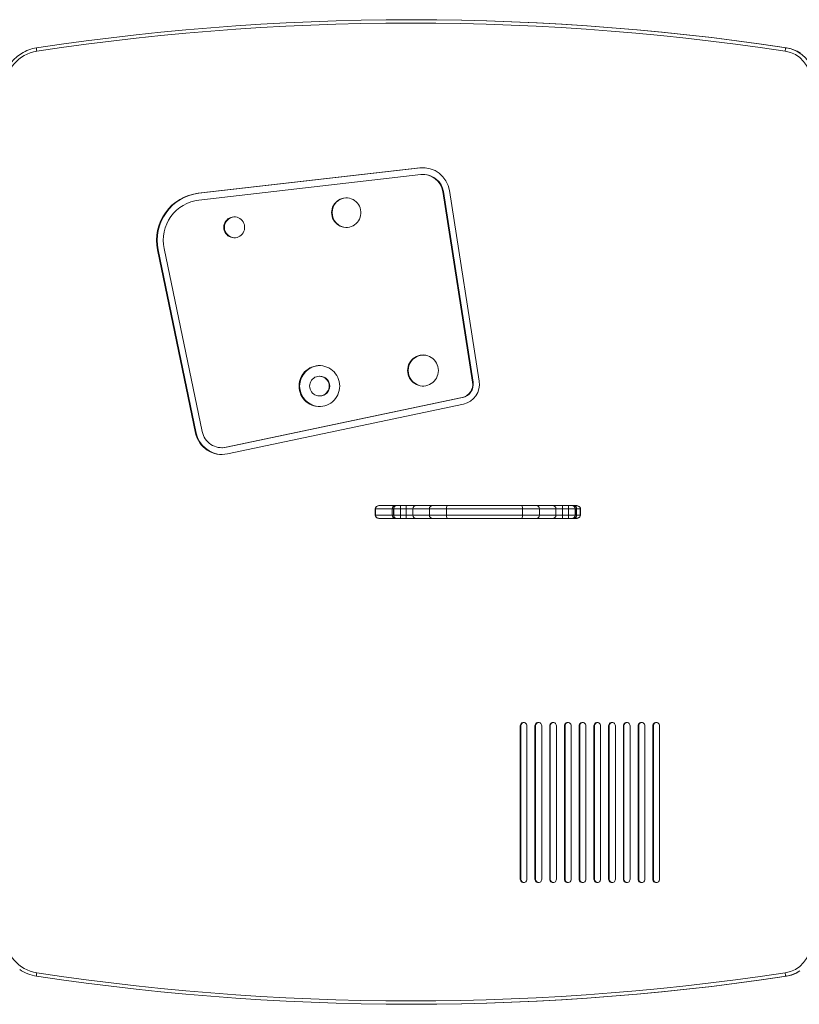
# Model space of a CAD drawing. Units: millimetres. Extents: x -6458 to 4813, y -6549 to 655.
# Drawn here: x -447 to 708, y -3983 to -2524 of the extents above; entities that cross this region are included whole.
import ezdxf

# ---------------------------------------------------------------- set-up
doc = ezdxf.new("R2010")
doc.units = ezdxf.units.MM

msp = doc.modelspace()

# ---------------------------------------------------------------- linework, layer by layer
at = {"color": 7, "linetype": 'Continuous', "lineweight": 15}
for p, q in [((134.52502, -2524.28946), (133.91568, -2524.28946)), ((688.71561, -2565.86656), (689.32495, -2565.86656)), ((-182.23594, -2781.48323), (146.32453, -2743.89735)), ((-181.38282, -2781.48323), (147.17759, -2743.89735)), ((-181.11615, -2791.41938), (147.44426, -2753.83353)), ((147.17759, -2743.89735), (146.32453, -2743.89735)), ((151.65664, -2753.64199), (150.80358, -2753.64199)), ((-181.38282, -2781.48323), (-182.23594, -2781.48323)), ((180.21871, -2778.98305), (224.26789, -3061.2889)), ((181.07177, -2778.98305), (180.21871, -2778.98305)), ((181.07177, -2778.98305), (225.12095, -3061.2889)), ((190.02374, -2777.43008), (234.07291, -3059.73592)), ((-186.03544, -3136.59815), (-242.40105, -2865.38225)), ((-241.54793, -2865.38225), (-242.40105, -2865.38225)), ((-185.18238, -3136.59815), (-241.54793, -2865.38225)), ((-176.32066, -3134.54874), (-232.68627, -2863.33283)), ((-1.82085, -3052.4626), (-2.67391, -3052.4626)), ((225.12095, -3061.2889), (224.26789, -3061.2889)), ((208.72606, -3083.97035), (-141.07387, -3157.7637)), ((209.57918, -3083.97035), (-140.22081, -3157.7637)), ((-2.67391, -3081.60801), (-1.82085, -3081.60801)), ((209.57918, -3083.97035), (208.72606, -3083.97035)), ((210.76019, -3093.75809), (-139.03974, -3167.55144)), ((-185.18238, -3136.59815), (-186.03544, -3136.59815)), ((-147.17631, -3158.40047), (-146.32319, -3158.40047)), ((-140.22081, -3157.7637), (-141.07387, -3157.7637)), ((80.12106, -3249.0887), (80.12106, -3258.0887)), ((105.33913, -3249.0887), (80.31358, -3249.0887)), ((80.31358, -3258.0887), (80.31358, -3249.0887)), ((86.19572, -3244.0887), (109.2688, -3244.0887)), ((105.33913, -3258.0887), (105.33913, -3249.0887)), ((107.10664, -3249.0887), (107.10664, -3258.0887)), ((117.31119, -3249.0887), (107.39733, -3249.0887)), ((107.39733, -3258.0887), (107.39733, -3249.0887)), ((109.2688, -3244.0887), (112.10664, -3244.0887)), ((112.35429, -3244.0887), (112.10664, -3244.0887)), ((112.35429, -3244.0887), (117.31119, -3244.0887)), ((117.31119, -3244.0887), (117.31119, -3249.0887)), ((117.31119, -3244.0887), (126.10193, -3244.0887)), ((126.10193, -3249.0887), (117.31119, -3249.0887)), ((117.31119, -3258.0887), (117.31119, -3249.0887)), ((126.10193, -3244.0887), (126.10193, -3249.0887)), ((126.10193, -3244.0887), (140.9402, -3244.0887)), ((135.99409, -3249.0887), (126.10193, -3249.0887)), ((126.10193, -3258.0887), (126.10193, -3249.0887)), ((160.31517, -3249.0887), (135.99409, -3249.0887)), ((135.99409, -3258.0887), (135.99409, -3249.0887)), ((140.9402, -3244.0887), (165.26122, -3244.0887)), ((185.48895, -3249.0887), (160.31517, -3249.0887)), ((160.31517, -3258.0887), (160.31517, -3249.0887)), ((165.26122, -3244.0887), (187.2883, -3244.0887)), ((298.32746, -3249.0887), (185.48895, -3249.0887)), ((185.48895, -3258.0887), (185.48895, -3249.0887)), ((187.2883, -3244.0887), (296.52812, -3244.0887)), ((296.52812, -3244.0887), (318.55516, -3244.0887)), ((298.32746, -3258.0887), (298.32746, -3249.0887)), ((323.50124, -3249.0887), (298.32746, -3249.0887)), ((318.55516, -3244.0887), (342.87621, -3244.0887)), ((323.50124, -3258.0887), (323.50124, -3249.0887)), ((347.82229, -3249.0887), (323.50124, -3249.0887)), ((342.87621, -3244.0887), (357.71446, -3244.0887)), ((347.82229, -3258.0887), (347.82229, -3249.0887)), ((357.71446, -3249.0887), (347.82229, -3249.0887)), ((357.71446, -3249.0887), (357.71446, -3244.0887)), ((357.71446, -3244.0887), (366.50522, -3244.0887)), ((357.71446, -3258.0887), (357.71446, -3249.0887)), ((366.50522, -3249.0887), (357.71446, -3249.0887)), ((366.50522, -3249.0887), (366.50522, -3244.0887)), ((366.50522, -3244.0887), (371.46212, -3244.0887)), ((376.41905, -3249.0887), (366.50522, -3249.0887)), ((366.50522, -3258.0887), (366.50522, -3249.0887)), ((371.46212, -3244.0887), (371.70975, -3244.0887)), ((371.70975, -3244.0887), (374.54759, -3244.0887)), ((374.54759, -3244.0887), (377.71656, -3244.0887)), ((376.41905, -3258.0887), (376.41905, -3249.0887)), ((376.70974, -3258.0887), (376.70974, -3249.0887)), ((378.47729, -3258.0887), (378.47729, -3249.0887)), ((383.76607, -3249.0887), (378.47729, -3249.0887)), ((383.76607, -3258.0887), (383.76607, -3249.0887)), ((384.31321, -3258.0887), (384.31321, -3249.0887)), ((80.31358, -3258.0887), (105.33913, -3258.0887)), ((109.2688, -3263.0887), (86.19572, -3263.0887)), ((107.39733, -3258.0887), (117.31119, -3258.0887)), ((112.10664, -3263.0887), (109.2688, -3263.0887)), ((112.35429, -3263.0887), (112.10664, -3263.0887)), ((117.31119, -3263.0887), (112.35429, -3263.0887)), ((117.31119, -3258.0887), (126.10193, -3258.0887)), ((117.31119, -3258.0887), (117.31119, -3263.0887)), ((126.10193, -3263.0887), (117.31119, -3263.0887)), ((126.10193, -3258.0887), (135.99409, -3258.0887)), ((126.10193, -3258.0887), (126.10193, -3263.0887)), ((140.9402, -3263.0887), (126.10193, -3263.0887)), ((135.99409, -3258.0887), (160.31517, -3258.0887)), ((165.26122, -3263.0887), (140.9402, -3263.0887)), ((160.31517, -3258.0887), (185.48895, -3258.0887)), ((187.2883, -3263.0887), (165.26122, -3263.0887)), ((185.48895, -3258.0887), (298.32746, -3258.0887)), ((296.52812, -3263.0887), (187.2883, -3263.0887)), ((318.55516, -3263.0887), (296.52812, -3263.0887)), ((298.32746, -3258.0887), (323.50124, -3258.0887)), ((342.87621, -3263.0887), (318.55516, -3263.0887)), ((323.50124, -3258.0887), (347.82229, -3258.0887)), ((357.71446, -3263.0887), (342.87621, -3263.0887)), ((347.82229, -3258.0887), (357.71446, -3258.0887)), ((357.71446, -3263.0887), (357.71446, -3258.0887)), ((357.71446, -3258.0887), (366.50522, -3258.0887)), ((366.50522, -3263.0887), (357.71446, -3263.0887)), ((366.50522, -3263.0887), (366.50522, -3258.0887)), ((366.50522, -3258.0887), (376.41905, -3258.0887)), ((371.46212, -3263.0887), (366.50522, -3263.0887)), ((371.46212, -3263.0887), (371.70975, -3263.0887)), ((374.54759, -3263.0887), (371.70975, -3263.0887)), ((377.71656, -3263.0887), (374.54759, -3263.0887)), ((378.47729, -3258.0887), (383.76607, -3258.0887)), ((294.89626, -3570.33464), (294.89626, -3797.69548)), ((295.74935, -3570.33464), (294.89626, -3570.33464)), ((295.74935, -3570.33464), (295.74935, -3797.69548)), ((304.82171, -3797.69548), (304.82171, -3570.33464)), ((316.73227, -3570.33464), (316.73227, -3797.69548)), ((317.58536, -3570.33464), (316.73227, -3570.33464)), ((317.58536, -3570.33464), (317.58536, -3797.69548)), ((326.65773, -3797.69548), (326.65773, -3570.33464)), ((338.56829, -3570.33464), (338.56829, -3797.69548)), ((339.42138, -3570.33464), (338.56829, -3570.33464)), ((339.42138, -3570.33464), (339.42138, -3797.69548)), ((348.49374, -3797.69548), (348.49374, -3570.33464)), ((360.4043, -3570.33464), (360.4043, -3797.69548)), ((361.25739, -3570.33464), (360.4043, -3570.33464)), ((361.25739, -3570.33464), (361.25739, -3797.69548)), ((370.32975, -3797.69548), (370.32975, -3570.33464)), ((382.24031, -3570.33464), (382.24031, -3797.69548)), ((383.0934, -3570.33464), (382.24031, -3570.33464)), ((383.0934, -3570.33464), (383.0934, -3797.69548)), ((392.16577, -3797.69548), (392.16577, -3570.33464)), ((404.07632, -3570.33464), (404.07632, -3797.69548)), ((404.92941, -3570.33464), (404.07632, -3570.33464)), ((404.92941, -3570.33464), (404.92941, -3797.69548)), ((414.00181, -3797.69548), (414.00181, -3570.33464)), ((425.91234, -3570.33464), (425.91234, -3797.69548)), ((426.76543, -3570.33464), (425.91234, -3570.33464)), ((426.76543, -3570.33464), (426.76543, -3797.69548)), ((435.83782, -3797.69548), (435.83782, -3570.33464)), ((447.74838, -3570.33464), (447.74838, -3797.69548)), ((448.60144, -3570.33464), (447.74838, -3570.33464)), ((448.60144, -3570.33464), (448.60144, -3797.69548)), ((457.67383, -3797.69548), (457.67383, -3570.33464)), ((469.58438, -3570.33464), (469.58438, -3797.69548)), ((470.43747, -3570.33464), (469.58438, -3570.33464)), ((470.43747, -3570.33464), (470.43747, -3797.69548)), ((479.50985, -3797.69548), (479.50985, -3570.33464)), ((491.42039, -3570.33464), (491.42039, -3797.69548)), ((492.27348, -3570.33464), (491.42039, -3570.33464)), ((492.27348, -3570.33464), (492.27348, -3797.69548)), ((501.34586, -3797.69548), (501.34586, -3570.33464)), ((295.74935, -3797.69548), (294.89626, -3797.69548)), ((317.58536, -3797.69548), (316.73227, -3797.69548)), ((339.42138, -3797.69548), (338.56829, -3797.69548)), ((361.25739, -3797.69548), (360.4043, -3797.69548)), ((383.0934, -3797.69548), (382.24031, -3797.69548)), ((404.92941, -3797.69548), (404.07632, -3797.69548)), ((426.76543, -3797.69548), (425.91234, -3797.69548)), ((448.60144, -3797.69548), (447.74838, -3797.69548)), ((470.43747, -3797.69548), (469.58438, -3797.69548)), ((492.27348, -3797.69548), (491.42039, -3797.69548)), ((688.71561, -3941.31085), (689.32495, -3941.31085)), ((133.91568, -3982.88795), (134.52502, -3982.88795))]:
    msp.add_line(p, q, dxfattribs=at)
at = {"color": 8, "linetype": 'Continuous', "lineweight": 15}
for p, q in [((80.31358, -3249.0887), (80.12106, -3249.0887)), ((107.10664, -3249.0887), (105.33913, -3249.0887)), ((107.39733, -3249.0887), (107.10664, -3249.0887)), ((376.41905, -3249.0887), (376.70974, -3249.0887)), ((378.47729, -3249.0887), (376.70974, -3249.0887)), ((384.31321, -3249.0887), (383.76607, -3249.0887)), ((80.12106, -3258.0887), (80.31358, -3258.0887)), ((105.33913, -3258.0887), (107.10664, -3258.0887)), ((107.39733, -3258.0887), (107.10664, -3258.0887)), ((376.41905, -3258.0887), (376.70974, -3258.0887)), ((376.70974, -3258.0887), (378.47729, -3258.0887)), ((383.76607, -3258.0887), (384.31321, -3258.0887))]:
    msp.add_line(p, q, dxfattribs=at)
at = {"color": 7, "linetype": 'Continuous', "lineweight": 15, "flags": 128}
for points in [[(-421.69766, -2565.98928), (-384.93077, -2560.62707), (-348.11287, -2555.63208), (-311.24763, -2551.00485), (-274.33871, -2546.7458), (-237.38973, -2542.85535), (-200.40433, -2539.33385), (-163.38609, -2536.18171), (-126.33871, -2533.39919), (-89.26575, -2530.98651), (-52.17092, -2528.94404), (-15.05779, -2527.27189), (22.06995, -2525.97025), (59.20865, -2525.03922), (96.35468, -2524.47894), (133.50441, -2524.28946), (170.65419, -2524.47077), (207.80034, -2525.02283), (244.93925, -2525.94563), (282.06725, -2527.23905), (319.18074, -2528.90303), (356.27602, -2530.93728), (393.34948, -2533.34173), (430.3975, -2536.11609), (467.41639, -2539.26006), (504.40258, -2542.77339), (541.35241, -2546.65568), (578.26224, -2550.90657), (615.12846, -2555.52569), (651.94745, -2560.51251), (688.71561, -2565.86656)], [(687.37204, -2570.81154), (650.65255, -2565.46458), (613.88228, -2560.48432), (577.06484, -2555.87139), (540.20385, -2551.62611), (503.30293, -2547.74895), (466.36571, -2544.24026), (429.39578, -2541.10047), (392.39682, -2538.32975), (355.37241, -2535.92851), (318.32622, -2533.89689), (281.26185, -2532.23517), (244.18299, -2530.94342), (207.09319, -2530.02187), (169.99622, -2529.47053), (132.8956, -2529.28945), (95.79505, -2529.4787), (58.69819, -2530.03826), (21.60861, -2530.96804), (-15.46995, -2532.26795), (-52.53397, -2533.9379), (-89.57975, -2535.97769), (-126.60359, -2538.38709), (-163.60198, -2541.16597), (-200.57122, -2544.31393), (-237.50769, -2547.83079), (-274.40779, -2551.71612), (-311.26778, -2555.9695), (-348.08426, -2560.59065), (-384.85341, -2565.57896), (-421.57178, -2570.93408)], [(689.32495, -2565.86656), (652.5568, -2560.51251), (615.7378, -2555.52569), (578.87158, -2550.90657), (541.96174, -2546.65568), (505.01193, -2542.77339), (468.02576, -2539.26006), (431.00683, -2536.11609), (393.95885, -2533.34173), (356.88536, -2530.93728), (319.79008, -2528.90303), (282.67659, -2527.23905), (245.54859, -2525.94563), (208.40968, -2525.02283), (171.26353, -2524.47077), (134.52502, -2524.28946)], [(-421.69766, -2565.98928), (-421.80245, -2566.08429), (-421.87493, -2566.36563), (-421.91236, -2566.82261), (-421.91319, -2567.43756), (-421.87755, -2568.18691), (-421.80674, -2569.04176), (-421.7035, -2569.96938), (-421.57178, -2570.93408)], [(151.23011, -2743.64432), (150.95939, -2743.64814), (147.17759, -2743.89735)], [(15.35048, -2810.1173), (15.52869, -2812.91461), (16.06055, -2815.66599), (16.93721, -2818.32626), (18.14438, -2820.85174), (19.66216, -2823.20097), (21.46561, -2825.33535), (23.52519, -2827.21987), (25.8071, -2828.82353), (28.27378, -2830.12005), (30.88476, -2831.08815), (33.59719, -2831.71188), (36.36648, -2831.98106), (39.14721, -2831.89121), (41.89374, -2831.44384), (44.56092, -2830.64627), (47.10497, -2829.51164), (49.48415, -2828.05857), (51.6593, -2826.31087), (53.59484, -2824.29731), (55.25889, -2822.05087), (56.62413, -2819.60851), (57.66822, -2817.01031), (58.37394, -2814.29889), (58.72972, -2811.51884), (58.72972, -2808.71579), (58.37394, -2805.93571), (57.66822, -2803.22432), (56.62413, -2800.62613), (55.25889, -2798.18374), (53.59484, -2795.93733), (51.6593, -2793.92373), (49.48415, -2792.17606), (47.10497, -2790.72296), (44.56092, -2789.58833), (41.89374, -2788.79079), (39.14721, -2788.34343), (36.36648, -2788.25357), (33.59719, -2788.52272), (30.88476, -2789.14648), (28.27378, -2790.11455), (25.8071, -2791.41107), (23.52519, -2793.01476), (21.46561, -2794.89928), (19.66216, -2797.03366), (18.14438, -2799.38286), (16.93721, -2801.90834), (16.06055, -2804.56861), (15.52869, -2807.32), (15.35048, -2810.1173)], [(-144.28566, -2831.89058), (-144.10482, -2834.26389), (-143.56647, -2836.58155), (-142.68331, -2838.78928), (-141.47602, -2840.83533), (-139.97285, -2842.67169), (-138.20909, -2844.25535), (-136.22604, -2845.54922), (-134.0702, -2846.52292), (-131.79211, -2847.15366), (-129.44512, -2847.42665), (-127.0843, -2847.33545), (-124.76496, -2846.88228), (-122.54147, -2846.07771), (-120.46598, -2844.94057), (-118.58706, -2843.4976), (-116.94877, -2841.78254), (-115.58954, -2839.83561), (-114.54122, -2837.70248), (-113.82841, -2835.43312), (-113.46774, -2833.08071), (-113.46774, -2830.70042), (-113.82841, -2828.34804), (-114.54122, -2826.07865), (-115.58954, -2823.94552), (-116.94877, -2821.99862), (-118.58706, -2820.28356), (-120.46598, -2818.84056), (-122.54147, -2817.70345), (-124.76496, -2816.89888), (-127.0843, -2816.44567), (-129.44512, -2816.35451), (-131.79211, -2816.6275), (-134.0702, -2817.25824), (-136.22604, -2818.23194), (-138.20909, -2819.52577), (-139.97285, -2821.10944), (-141.47602, -2822.94583), (-142.68331, -2824.99185), (-143.56647, -2827.19957), (-144.10482, -2829.51727), (-144.28566, -2831.89058)], [(127.94425, -3044.00427), (128.12449, -3046.89082), (128.66242, -3049.73186), (129.54952, -3052.48256), (130.77177, -3055.09956), (132.30999, -3057.54158), (134.13985, -3059.7701), (136.23251, -3061.74999), (138.55495, -3063.45002), (141.07056, -3064.84337), (143.73966, -3065.90809), (146.52015, -3066.62736), (149.36824, -3066.98987), (152.23892, -3066.98987), (155.08701, -3066.62736), (157.86751, -3065.90809), (160.5366, -3064.84337), (163.05222, -3063.45002), (165.37471, -3061.74999), (167.46737, -3059.7701), (169.29717, -3057.54158), (170.83539, -3055.09956), (172.0577, -3052.48256), (172.9448, -3049.73186), (173.48267, -3046.89082), (173.66298, -3044.00427), (173.48267, -3041.11772), (172.9448, -3038.27668), (172.0577, -3035.52599), (170.83539, -3032.90899), (169.29717, -3030.46697), (167.46737, -3028.23844), (165.37471, -3026.25855), (163.05222, -3024.55853), (160.5366, -3023.16518), (157.86751, -3022.10046), (155.08701, -3021.38118), (152.23892, -3021.01868), (149.36824, -3021.01868), (146.52015, -3021.38118), (143.73966, -3022.10046), (141.07056, -3023.16518), (138.55495, -3024.55853), (136.23251, -3026.25855), (134.13985, -3028.23844), (132.30999, -3030.46697), (130.77177, -3032.90899), (129.54952, -3035.52599), (128.66242, -3038.27668), (128.12449, -3041.11772), (127.94425, -3044.00427)], [(-32.78725, -3067.0353), (-32.6107, -3070.31558), (-32.0832, -3073.5574), (-31.21088, -3076.72275), (-30.00401, -3079.77453), (-28.47676, -3082.67694), (-26.64696, -3085.39597), (-24.53606, -3087.89976), (-22.16886, -3090.15891), (-19.57314, -3092.14696), (-16.77923, -3093.8406), (-13.81998, -3095.21998), (-10.73007, -3096.26892), (-7.54569, -3096.97511), (-4.30422, -3097.3303), (-1.0436, -3097.3303), (2.19788, -3096.97511), (5.38225, -3096.26892), (8.47216, -3095.21998), (11.43141, -3093.8406), (14.22532, -3092.14696), (16.82104, -3090.15891), (19.18824, -3087.89976), (21.29908, -3085.39597), (23.12894, -3082.67694), (24.65619, -3079.77453), (25.86307, -3076.72275), (26.73538, -3073.5574), (27.26288, -3070.31558), (27.43943, -3067.0353), (27.26288, -3063.75503), (26.73538, -3060.51321), (25.86307, -3057.34786), (24.65619, -3054.29609), (23.12894, -3051.39367), (21.29908, -3048.67464), (19.18824, -3046.17086), (16.82104, -3043.91171), (14.22532, -3041.92365), (11.43141, -3040.23), (8.47216, -3038.85063), (5.38225, -3037.80169), (2.19788, -3037.0955), (-1.0436, -3036.74031), (-4.30422, -3036.74031), (-7.54569, -3037.0955), (-10.73007, -3037.80169), (-13.81998, -3038.85063), (-16.77923, -3040.23), (-19.57314, -3041.92365), (-22.16886, -3043.91171), (-24.53606, -3046.17086), (-26.64696, -3048.67464), (-28.47676, -3051.39367), (-30.00401, -3054.29609), (-31.21088, -3057.34786), (-32.0832, -3060.51321), (-32.6107, -3063.75503), (-32.78725, -3067.0353)], [(-17.13799, -3067.0353), (-16.95989, -3069.31498), (-16.43006, -3071.53852), (-15.56151, -3073.65118), (-14.37561, -3075.60092), (-12.90159, -3077.33976), (-11.17568, -3078.82487), (-9.24049, -3080.01968), (-7.14354, -3080.89476), (-4.93662, -3081.4286), (-2.67391, -3081.60801), (-0.41126, -3081.4286), (1.79572, -3080.89476), (3.89262, -3080.01968), (5.82786, -3078.82487), (7.55371, -3077.33976), (9.02779, -3075.60092), (10.21369, -3073.65118), (11.08225, -3071.53852), (11.61207, -3069.31498), (11.79017, -3067.0353), (11.61207, -3064.75563), (11.08225, -3062.53209), (10.21369, -3060.41944), (9.02779, -3058.46968), (7.55371, -3056.73085), (5.82786, -3055.24574), (3.89262, -3054.05093), (1.79572, -3053.17583), (-0.41126, -3052.64201), (-2.67391, -3052.4626), (-4.93662, -3052.64201), (-7.14354, -3053.17583), (-9.24049, -3054.05093), (-11.17568, -3055.24574), (-12.90159, -3056.73085), (-14.37561, -3058.46968), (-15.56151, -3060.41944), (-16.43006, -3062.53209), (-16.95989, -3064.75563), (-17.13799, -3067.0353)], [(-140.22081, -3157.7637), (-143.52231, -3158.26746), (-146.32319, -3158.40047)], [(86.19572, -3244.0887), (85.14084, -3244.15972), (83.7952, -3244.47609), (82.67196, -3244.97993), (81.74665, -3245.63747), (81.00887, -3246.43877), (80.47207, -3247.37736), (80.17416, -3248.41341), (80.15408, -3249.08897)], [(86.19572, -3244.0887), (86.18154, -3244.08872), (86.16962, -3244.08875), (86.15209, -3244.08884), (86.12277, -3244.08908), (86.07377, -3244.08977), (85.99187, -3244.09169), (85.85466, -3244.09707), (85.62429, -3244.11223), (85.23347, -3244.15574), (84.54885, -3244.28784), (83.17055, -3244.7985), (82.04503, -3245.54287), (81.03837, -3246.68143), (80.59116, -3247.56875), (80.33575, -3248.65427), (80.31358, -3249.0887)], [(187.2883, -3244.0887), (186.93729, -3244.18478), (186.59969, -3244.4693), (186.28861, -3244.93135), (186.01598, -3245.55317), (185.79216, -3246.31085), (185.62593, -3247.17529), (185.52353, -3248.11325), (185.48895, -3249.0887)], [(298.32746, -3249.0887), (298.29289, -3248.11325), (298.19049, -3247.17529), (298.02422, -3246.31085), (297.80044, -3245.55317), (297.52778, -3244.93135), (297.2167, -3244.4693), (296.87913, -3244.18478), (296.52812, -3244.0887)], [(384.27778, -3249.08857), (384.2742, -3248.52261), (383.996, -3247.49706), (383.516, -3246.62509), (382.8785, -3245.89104), (382.08376, -3245.26791), (381.1291, -3244.75821), (379.98579, -3244.36831), (378.61367, -3244.13033), (377.71656, -3244.0887)], [(383.76607, -3249.0887), (383.74014, -3248.626), (383.47013, -3247.5435), (383.00629, -3246.66208), (381.96273, -3245.52667), (380.8005, -3244.78671), (379.3949, -3244.2848), (378.69646, -3244.15466), (378.29803, -3244.11183), (378.06331, -3244.09691), (377.92368, -3244.09163), (377.84036, -3244.08975), (377.79056, -3244.08908), (377.76078, -3244.08884), (377.74299, -3244.08875), (377.7311, -3244.08872), (377.71656, -3244.0887)], [(80.15646, -3258.08912), (80.20498, -3258.93626), (80.52917, -3259.92899), (81.05029, -3260.79406), (81.71667, -3261.51343), (82.54172, -3262.12078), (83.51971, -3262.60083), (84.66114, -3262.93597), (86.19572, -3263.0887)], [(86.19572, -3263.0887), (86.18154, -3263.08869), (86.16962, -3263.08865), (86.15209, -3263.08857), (86.12277, -3263.08832), (86.07377, -3263.08763), (85.99187, -3263.08571), (85.85466, -3263.08034), (85.62429, -3263.06517), (85.23347, -3263.02166), (84.54885, -3262.88956), (83.17055, -3262.37891), (82.04503, -3261.63454), (81.03837, -3260.49598), (80.59116, -3259.60866), (80.33575, -3258.52313), (80.31358, -3258.0887)], [(185.48895, -3258.0887), (185.52353, -3259.06415), (185.62593, -3260.00212), (185.79216, -3260.86655), (186.01598, -3261.62424), (186.28861, -3262.24605), (186.59969, -3262.7081), (186.93729, -3262.99263), (187.2883, -3263.0887)], [(298.32746, -3258.0887), (298.29289, -3259.06415), (298.19049, -3260.00212), (298.02422, -3260.86655), (297.80044, -3261.62424), (297.52778, -3262.24605), (297.2167, -3262.7081), (296.87913, -3262.99263), (296.52812, -3263.0887)], [(377.71656, -3263.0887), (377.7311, -3263.08869), (377.74299, -3263.08865), (377.76078, -3263.08857), (377.79056, -3263.08833), (377.84036, -3263.08766), (377.92368, -3263.08577), (378.06331, -3263.08049), (378.29803, -3263.06558), (378.69646, -3263.02274), (379.3949, -3262.89261), (380.8005, -3262.39069), (381.96273, -3261.65074), (383.00629, -3260.51533), (383.47013, -3259.63391), (383.74014, -3258.55141), (383.76607, -3258.0887)], [(377.71656, -3263.0887), (378.82285, -3263.02501), (380.29583, -3262.72255), (381.50971, -3262.24004), (382.49595, -3261.61564), (383.27943, -3260.86026), (383.86707, -3259.96461), (384.21984, -3258.96204), (384.29131, -3258.09181)], [(-421.69766, -3941.18812), (-421.80245, -3941.09311), (-421.87493, -3940.81178), (-421.91236, -3940.35479), (-421.91319, -3939.73985), (-421.87755, -3938.9905), (-421.80674, -3938.13565), (-421.7035, -3937.20802), (-421.57178, -3936.24332)], [(-421.57178, -3936.24332), (-384.85341, -3941.59844), (-348.08426, -3946.58675), (-311.26778, -3951.2079), (-274.40779, -3955.46129), (-237.50769, -3959.34662), (-200.57122, -3962.86347), (-163.60198, -3966.01143), (-126.60359, -3968.79032), (-89.57975, -3971.19972), (-52.53397, -3973.23951), (-15.46995, -3974.90945), (21.60861, -3976.20937), (58.69819, -3977.13914), (95.79505, -3977.69871), (132.8956, -3977.88795), (169.99622, -3977.70688), (207.09319, -3977.15553), (244.18299, -3976.23399), (281.26185, -3974.94223), (318.32622, -3973.28052), (355.37241, -3971.24889), (392.39682, -3968.84766), (429.39578, -3966.07694), (466.36571, -3962.93714), (503.30293, -3959.42846), (540.20385, -3955.55129), (577.06484, -3951.30601), (613.88228, -3946.69309), (650.65255, -3941.71282), (687.37204, -3936.36587)], [(688.71561, -3941.31085), (651.94745, -3946.6649), (615.12846, -3951.65172), (578.26224, -3956.27084), (541.35241, -3960.52172), (504.40258, -3964.40401), (467.41639, -3967.91735), (430.3975, -3971.06132), (393.34948, -3973.83567), (356.27602, -3976.24012), (319.18074, -3978.27437), (282.06725, -3979.93835), (244.93925, -3981.23178), (207.80034, -3982.15457), (170.65419, -3982.70663), (133.50441, -3982.88795), (96.35468, -3982.69847), (59.20865, -3982.13818), (22.06995, -3981.20716), (-15.05779, -3979.90551), (-52.17092, -3978.23336), (-89.26575, -3976.19089), (-126.33871, -3973.77821), (-163.38609, -3970.99569), (-200.40433, -3967.84356), (-237.38973, -3964.32206), (-274.33871, -3960.4316), (-311.24763, -3956.17255), (-348.11287, -3951.54532), (-384.93077, -3946.55034), (-421.69766, -3941.18812)], [(134.52502, -3982.88795), (171.26353, -3982.70663), (208.40968, -3982.15457), (245.54859, -3981.23178), (282.67659, -3979.93835), (319.79008, -3978.27437), (356.88536, -3976.24012), (393.95885, -3973.83567), (431.00683, -3971.06132), (468.02576, -3967.91735), (505.01193, -3964.40401), (541.96174, -3960.52172), (578.87158, -3956.27084), (615.7378, -3951.65172), (652.5568, -3946.6649), (689.32495, -3941.31085)]]:
    msp.add_lwpolyline(points, dxfattribs=at)
at = {"color": 7, "linetype": 'Continuous', "lineweight": 15}
for centre, radius, start, end in [((-412.84098, -2624.59703), 59.27317, 98.59339715, 121.74084596), ((698.94219, -2571.30016), 11.58046, 152.01733387, 177.58176344), ((681.34194, -2614.7186), 49.4054, 57.97235298, 81.41664619), ((681.94367, -2614.74153), 49.42921, 55.51048748, 81.41187819), ((-412.38755, -2625.2513), 60.07675, 121.81312224, 180.07221386), ((-413.19902, -2625.16643), 54.87487, 98.77641766, 180.1676673), ((680.53465, -2615.18205), 44.89423, 359.82858865, 81.23976377), ((150.71857, -2783.41146), 39.75768, 8.65276167, 96.34532479), ((150.73925, -2783.46988), 29.81895, 8.6540954, 96.34413213), ((151.5703, -2783.48483), 29.84297, 8.6761261, 89.83423592), ((-174.0004, -2850.91116), 69.91467, 96.76481681, 191.94555931), ((-173.14737, -2850.91109), 69.91459, 96.7647441, 191.94563202), ((-174.04996, -2850.93419), 59.93282, 96.77102835, 191.9393241), ((37.9973, -2810.03453), 21.79392, 91.33656107, 180.21760255), ((37.99224, -2810.205), 21.78888, 179.76939463, 268.67644175), ((-127.93868, -2831.83527), 15.49396, 91.80810732, 180.20452744), ((-127.95056, -2831.95732), 15.48213, 179.75299681, 268.23447823), ((151.74446, -3043.9188), 22.94731, 91.28434215, 180.21341968), ((-1.70054, -3066.92777), 30.23384, 91.03636588, 180.20378087), ((151.73931, -3044.09476), 22.94218, 179.77402133, 268.72821684), ((-1.90857, -3067.03531), 14.57297, 270.34488038, 89.65511962), ((204.53492, -3064.43297), 19.98187, 282.10754564, 9.05286596), ((205.38806, -3064.43303), 19.9818, 282.10754216, 9.05307437), ((204.46252, -3064.44452), 29.98242, 282.1250054, 9.03544035), ((-1.71697, -3067.15892), 30.21747, 179.76559133, 268.99423378), ((-147.13549, -3128.60223), 29.7848, 191.51642749, 281.74252826), ((-147.12288, -3128.67098), 39.7118, 191.51458883, 281.74434467), ((-146.21197, -3128.6239), 39.7779, 191.5644082, 269.22531406), ((109.87679, -3248.61078), 4.56277, 97.65749677, 186.01241784), ((112.10664, -3249.0887), 5, 90, 180), ((112.37592, -3249.06729), 4.97863, 90.24886506, 180.24645673), ((140.96732, -3249.06193), 4.9733, 90.31235634, 180.30848564), ((165.2883, -3249.06183), 4.9732, 90.31196529, 180.30956712), ((318.52805, -3249.0619), 4.97327, 359.69116944, 89.68764336), ((342.8491, -3249.0619), 4.97327, 359.69116944, 89.68764336), ((371.4405, -3249.06726), 4.9786, 359.75319872, 89.75113503), ((371.70976, -3249.0887), 5, 0, 90), ((373.93956, -3248.61084), 4.56283, 353.98835454, 82.34215307), ((109.87679, -3258.56662), 4.56277, 173.98758216, 262.34250323), ((112.10664, -3258.0887), 5, 180, 270), ((112.37592, -3258.11012), 4.97863, 179.75354327, 269.75113494), ((140.96732, -3258.11548), 4.9733, 179.69151436, 269.68764366), ((165.2883, -3258.11557), 4.9732, 179.69043288, 269.68803471), ((318.52805, -3258.11551), 4.97327, 270.31235664, 0.30883056), ((342.8491, -3258.11551), 4.97327, 270.31235664, 0.30883056), ((371.4405, -3258.11015), 4.9786, 270.24886497, 0.24680128), ((371.70976, -3258.0887), 5, 270, 0), ((373.93956, -3258.56657), 4.56283, 277.65784693, 6.01164546), ((299.85899, -3570.30636), 4.96281, 359.67352698, 180.32647302), ((300.73171, -3570.31553), 4.9824, 95.13780783, 180.21971762), ((321.695, -3570.30636), 4.96281, 359.67352698, 180.32647302), ((322.56773, -3570.31553), 4.9824, 95.13780783, 180.21971762), ((343.53101, -3570.30636), 4.96281, 359.67352698, 180.32647302), ((344.40374, -3570.31553), 4.9824, 95.13780783, 180.21971762), ((365.36703, -3570.30636), 4.96281, 359.67352698, 180.32647302), ((366.23975, -3570.31553), 4.9824, 95.13780783, 180.21971762), ((387.20304, -3570.30636), 4.96281, 359.67352698, 180.32647302), ((388.07577, -3570.31553), 4.9824, 95.13780783, 180.21971762), ((409.03907, -3570.30638), 4.96282, 359.67371862, 180.32628138), ((409.91178, -3570.31553), 4.9824, 95.13780783, 180.21971762), ((430.87508, -3570.30637), 4.96282, 359.67363635, 180.32636365), ((431.74783, -3570.31557), 4.98244, 95.13827101, 180.21925444), ((452.71111, -3570.30635), 4.96281, 359.67334986, 180.32665014), ((453.58383, -3570.31556), 4.98242, 95.13771498, 180.21943569), ((474.54711, -3570.30637), 4.96282, 359.6736228, 180.3263772), ((475.41983, -3570.31553), 4.9824, 95.13780783, 180.21971762), ((496.38312, -3570.30637), 4.96282, 359.67358167, 180.32641833), ((497.25587, -3570.31555), 4.98242, 95.13803942, 180.21948603), ((299.85899, -3797.72381), 4.96281, 179.6729578, 0.3270422), ((300.73152, -3797.7148), 4.98221, 179.77788933, 264.86424394), ((321.695, -3797.72381), 4.96281, 179.6729578, 0.3270422), ((322.56753, -3797.7148), 4.98221, 179.77788933, 264.86424394), ((343.53101, -3797.72383), 4.96281, 179.67278068, 0.32721932), ((344.40354, -3797.7148), 4.98221, 179.77788933, 264.86424394), ((365.36703, -3797.72383), 4.96281, 179.67278068, 0.32721932), ((366.23956, -3797.7148), 4.98221, 179.77788933, 264.86424394), ((387.20304, -3797.72383), 4.96281, 179.67278068, 0.32721932), ((388.07557, -3797.7148), 4.98221, 179.77788933, 264.86424394), ((409.03907, -3797.7238), 4.96282, 179.67306718, 0.32693282), ((409.91158, -3797.7148), 4.98221, 179.77788933, 264.86424394), ((430.87508, -3797.72379), 4.96282, 179.67314945, 0.32685055), ((431.74764, -3797.71476), 4.98225, 179.77835254, 264.86378073), ((452.71111, -3797.72381), 4.96281, 179.6729578, 0.3270422), ((453.58363, -3797.71477), 4.98223, 179.77817152, 264.86433653), ((474.54711, -3797.7238), 4.96282, 179.67306181, 0.32693819), ((475.41964, -3797.7148), 4.98221, 179.77788933, 264.86424394), ((496.38312, -3797.7238), 4.96282, 179.67305362, 0.32694638), ((497.25567, -3797.71478), 4.98223, 179.77812093, 264.86401234), ((-413.2076, -3882.01831), 54.86631, 179.82464541, 261.23126962), ((680.53465, -3891.99536), 44.89423, 278.76023623, 0.17141135), ((-412.83235, -3882.55256), 59.30197, 235.10065359, 261.40237759), ((698.94219, -3935.87725), 11.58046, 182.41823656, 207.98266613), ((681.34177, -3892.4555), 49.40869, 278.58298452, 304.15319953), ((681.95066, -3892.45662), 49.40765, 278.58369441, 302.38022109)]:
    msp.add_arc(centre, radius, start, end, dxfattribs=at)
at = {"color": 8, "linetype": 'Continuous', "lineweight": 15}
msp.add_arc((680.9266, -2615.24761), 50.07421, 359.92134219, 57.89045343, dxfattribs=at)

doc.saveas('drawing.dxf')
